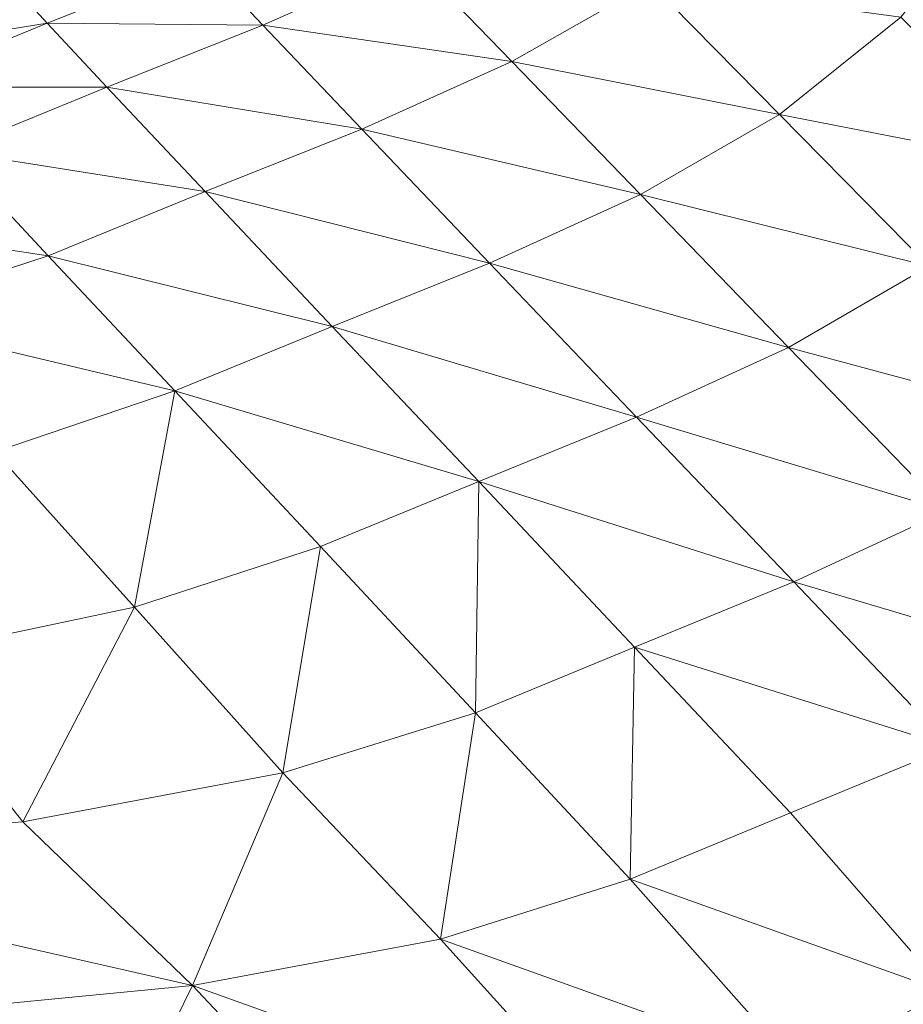
# Model space of a CAD drawing. Units: metres. Extents: x -0.254 to 0.249, y -0.252 to 0.252.
# Drawn here: x 0.165 to 0.176, y -0.194 to -0.181 of the extents above; entities that cross this region are included whole.
import ezdxf

# ---------------------------------------------------------------- set-up
doc = ezdxf.new("R2010")
doc.units = ezdxf.units.M
doc.header["$MEASUREMENT"] = 0
doc.layers.add('Mobilier 3D', color=7, linetype='Continuous')

# ---------------------------------------------------------------- blocks, each defined once
blk = doc.blocks.new('gregory')
at = {"layer": 'Mobilier 3D', "color": 3, "linetype": 'Continuous', "lineweight": 0}
mesh = blk.add_polyface(dxfattribs=at)
corners = [(0.177638, -0.179307, 0.378286), (0.17634, -0.18092, 0.378318), (0.178343, -0.182923, 0.356812)]
mesh.append_faces([[corners[k] for k in face] for face in [(0, 1, 2)]], dxfattribs={"color": 3})
mesh = blk.add_polyface(dxfattribs=at)
corners = [(0.164565, -0.18055, 0.424069), (0.164976, -0.181002, 0.419577), (0.167047, -0.180181, 0.419671)]
mesh.append_faces([[corners[k] for k in face] for face in [(0, 1, 2)]], dxfattribs={"color": 3})
mesh = blk.add_polyface(dxfattribs=at)
corners = [(0.164976, -0.181002, 0.419577), (0.167847, -0.181029, 0.410976), (0.167047, -0.180181, 0.419671)]
mesh.append_faces([[corners[k] for k in face] for face in [(0, 1, 2)]], dxfattribs={"color": 3})
mesh = blk.add_polyface(dxfattribs=at)
corners = [(0.167847, -0.181029, 0.410976), (0.16984, -0.180142, 0.411099), (0.167047, -0.180181, 0.419671)]
mesh.append_faces([[corners[k] for k in face] for face in [(0, 1, 2)]], dxfattribs={"color": 3})
mesh = blk.add_polyface(dxfattribs=at)
corners = [(0.171163, -0.181513, 0.396786), (0.16984, -0.180142, 0.411099), (0.167847, -0.181029, 0.410976)]
mesh.append_faces([[corners[k] for k in face] for face in [(0, 1, 2)]], dxfattribs={"color": 3})
mesh = blk.add_polyface(dxfattribs=at)
corners = [(0.16984, -0.180142, 0.411099), (0.171163, -0.181513, 0.396786), (0.173003, -0.180465, 0.396878)]
mesh.append_faces([[corners[k] for k in face] for face in [(0, 1, 2)]], dxfattribs={"color": 3})
mesh = blk.add_polyface(dxfattribs=at)
corners = [(0.164976, -0.181002, 0.419577), (0.164565, -0.18055, 0.424069), (0.16249, -0.181402, 0.424059)]
mesh.append_faces([[corners[k] for k in face] for face in [(0, 1, 2)]], dxfattribs={"color": 3})
mesh = blk.add_polyface(dxfattribs=at)
corners = [(0.171163, -0.181513, 0.396786), (0.174726, -0.182218, 0.378286), (0.173003, -0.180465, 0.396878)]
mesh.append_faces([[corners[k] for k in face] for face in [(0, 1, 2)]], dxfattribs={"color": 3})
mesh = blk.add_polyface(dxfattribs=at)
corners = [(0.174726, -0.182218, 0.378286), (0.17634, -0.18092, 0.378318), (0.173003, -0.180465, 0.396878)]
mesh.append_faces([[corners[k] for k in face] for face in [(0, 1, 2)]], dxfattribs={"color": 3})
mesh = blk.add_polyface(dxfattribs=at)
corners = [(0.178343, -0.182923, 0.356812), (0.17634, -0.18092, 0.378318), (0.174726, -0.182218, 0.378286)]
mesh.append_faces([[corners[k] for k in face] for face in [(0, 1, 2)]], dxfattribs={"color": 3})
mesh = blk.add_polyface(dxfattribs=at)
corners = [(0.164976, -0.181002, 0.419577), (0.16249, -0.181402, 0.424059), (0.162897, -0.181852, 0.41957)]
mesh.append_faces([[corners[k] for k in face] for face in [(0, 1, 2)]], dxfattribs={"color": 3})
mesh = blk.add_polyface(dxfattribs=at)
corners = [(0.16577, -0.181855, 0.410889), (0.164976, -0.181002, 0.419577), (0.162897, -0.181852, 0.41957)]
mesh.append_faces([[corners[k] for k in face] for face in [(0, 1, 2)]], dxfattribs={"color": 3})
mesh = blk.add_polyface(dxfattribs=at)
corners = [(0.164976, -0.181002, 0.419577), (0.16577, -0.181855, 0.410889), (0.167847, -0.181029, 0.410976)]
mesh.append_faces([[corners[k] for k in face] for face in [(0, 1, 2)]], dxfattribs={"color": 3})
mesh = blk.add_polyface(dxfattribs=at)
corners = [(0.167847, -0.181029, 0.410976), (0.16577, -0.181855, 0.410889), (0.169162, -0.182411, 0.396683)]
mesh.append_faces([[corners[k] for k in face] for face in [(0, 1, 2)]], dxfattribs={"color": 3})
mesh = blk.add_polyface(dxfattribs=at)
corners = [(0.171163, -0.181513, 0.396786), (0.167847, -0.181029, 0.410976), (0.169162, -0.182411, 0.396683)]
mesh.append_faces([[corners[k] for k in face] for face in [(0, 1, 2)]], dxfattribs={"color": 3})
mesh = blk.add_polyface(dxfattribs=at)
corners = [(0.172875, -0.183282, 0.378217), (0.171163, -0.181513, 0.396786), (0.169162, -0.182411, 0.396683)]
mesh.append_faces([[corners[k] for k in face] for face in [(0, 1, 2)]], dxfattribs={"color": 3})
mesh = blk.add_polyface(dxfattribs=at)
corners = [(0.171163, -0.181513, 0.396786), (0.172875, -0.183282, 0.378217), (0.174726, -0.182218, 0.378286)]
mesh.append_faces([[corners[k] for k in face] for face in [(0, 1, 2)]], dxfattribs={"color": 3})
mesh = blk.add_polyface(dxfattribs=at)
corners = [(0.163685, -0.182704, 0.410884), (0.16577, -0.181855, 0.410889), (0.162897, -0.181852, 0.41957)]
mesh.append_faces([[corners[k] for k in face] for face in [(0, 1, 2)]], dxfattribs={"color": 3})
mesh = blk.add_polyface(dxfattribs=at)
corners = [(0.167077, -0.183245, 0.396611), (0.16577, -0.181855, 0.410889), (0.163685, -0.182704, 0.410884)]
mesh.append_faces([[corners[k] for k in face] for face in [(0, 1, 2)]], dxfattribs={"color": 3})
mesh = blk.add_polyface(dxfattribs=at)
corners = [(0.16577, -0.181855, 0.410889), (0.167077, -0.183245, 0.396611), (0.169162, -0.182411, 0.396683)]
mesh.append_faces([[corners[k] for k in face] for face in [(0, 1, 2)]], dxfattribs={"color": 3})
mesh = blk.add_polyface(dxfattribs=at)
corners = [(0.174726, -0.182218, 0.378286), (0.172875, -0.183282, 0.378217), (0.176713, -0.184238, 0.356792)]
mesh.append_faces([[corners[k] for k in face] for face in [(0, 1, 2)]], dxfattribs={"color": 3})
mesh = blk.add_polyface(dxfattribs=at)
corners = [(0.178343, -0.182923, 0.356812), (0.174726, -0.182218, 0.378286), (0.176713, -0.184238, 0.356792)]
mesh.append_faces([[corners[k] for k in face] for face in [(0, 1, 2)]], dxfattribs={"color": 3})
mesh = blk.add_polyface(dxfattribs=at)
corners = [(0.167077, -0.183245, 0.396611), (0.170863, -0.184196, 0.378142), (0.169162, -0.182411, 0.396683)]
mesh.append_faces([[corners[k] for k in face] for face in [(0, 1, 2)]], dxfattribs={"color": 3})
mesh = blk.add_polyface(dxfattribs=at)
corners = [(0.170863, -0.184196, 0.378142), (0.172875, -0.183282, 0.378217), (0.169162, -0.182411, 0.396683)]
mesh.append_faces([[corners[k] for k in face] for face in [(0, 1, 2)]], dxfattribs={"color": 3})
mesh = blk.add_polyface(dxfattribs=at)
corners = [(0.163685, -0.182704, 0.410884), (0.16112, -0.183515, 0.410723), (0.164988, -0.184098, 0.396607)]
mesh.append_faces([[corners[k] for k in face] for face in [(0, 1, 2)]], dxfattribs={"color": 3})
mesh = blk.add_polyface(dxfattribs=at)
corners = [(0.167077, -0.183245, 0.396611), (0.163685, -0.182704, 0.410884), (0.164988, -0.184098, 0.396607)]
mesh.append_faces([[corners[k] for k in face] for face in [(0, 1, 2)]], dxfattribs={"color": 3})
mesh = blk.add_polyface(dxfattribs=at)
corners = [(0.16877, -0.18504, 0.378089), (0.167077, -0.183245, 0.396611), (0.164988, -0.184098, 0.396607)]
mesh.append_faces([[corners[k] for k in face] for face in [(0, 1, 2)]], dxfattribs={"color": 3})
mesh = blk.add_polyface(dxfattribs=at)
corners = [(0.167077, -0.183245, 0.396611), (0.16877, -0.18504, 0.378089), (0.170863, -0.184196, 0.378142)]
mesh.append_faces([[corners[k] for k in face] for face in [(0, 1, 2)]], dxfattribs={"color": 3})
mesh = blk.add_polyface(dxfattribs=at)
corners = [(0.174847, -0.18532, 0.356749), (0.172875, -0.183282, 0.378217), (0.170863, -0.184196, 0.378142)]
mesh.append_faces([[corners[k] for k in face] for face in [(0, 1, 2)]], dxfattribs={"color": 3})
mesh = blk.add_polyface(dxfattribs=at)
corners = [(0.172875, -0.183282, 0.378217), (0.174847, -0.18532, 0.356749), (0.176713, -0.184238, 0.356792)]
mesh.append_faces([[corners[k] for k in face] for face in [(0, 1, 2)]], dxfattribs={"color": 3})
mesh = blk.add_polyface(dxfattribs=at)
corners = [(0.16112, -0.183515, 0.410723), (0.162517, -0.184909, 0.3963), (0.164988, -0.184098, 0.396607)]
mesh.append_faces([[corners[k] for k in face] for face in [(0, 1, 2)]], dxfattribs={"color": 3})
mesh = blk.add_polyface(dxfattribs=at)
corners = [(0.162517, -0.184909, 0.3963), (0.166673, -0.185899, 0.378086), (0.164988, -0.184098, 0.396607)]
mesh.append_faces([[corners[k] for k in face] for face in [(0, 1, 2)]], dxfattribs={"color": 3})
mesh = blk.add_polyface(dxfattribs=at)
corners = [(0.166673, -0.185899, 0.378086), (0.16877, -0.18504, 0.378089), (0.164988, -0.184098, 0.396607)]
mesh.append_faces([[corners[k] for k in face] for face in [(0, 1, 2)]], dxfattribs={"color": 3})
mesh = blk.add_polyface(dxfattribs=at)
corners = [(0.170863, -0.184196, 0.378142), (0.16877, -0.18504, 0.378089), (0.172823, -0.18625, 0.356701)]
mesh.append_faces([[corners[k] for k in face] for face in [(0, 1, 2)]], dxfattribs={"color": 3})
mesh = blk.add_polyface(dxfattribs=at)
corners = [(0.174847, -0.18532, 0.356749), (0.170863, -0.184196, 0.378142), (0.172823, -0.18625, 0.356701)]
mesh.append_faces([[corners[k] for k in face] for face in [(0, 1, 2)]], dxfattribs={"color": 3})
mesh = blk.add_polyface(dxfattribs=at)
corners = [(0.174847, -0.18532, 0.356749), (0.178836, -0.186396, 0.333756), (0.176713, -0.184238, 0.356792)]
mesh.append_faces([[corners[k] for k in face] for face in [(0, 1, 2)]], dxfattribs={"color": 3})
mesh = blk.add_polyface(dxfattribs=at)
corners = [(0.162517, -0.184909, 0.3963), (0.164277, -0.186709, 0.377612), (0.166673, -0.185899, 0.378086)]
mesh.append_faces([[corners[k] for k in face] for face in [(0, 1, 2)]], dxfattribs={"color": 3})
mesh = blk.add_polyface(dxfattribs=at)
corners = [(0.17072, -0.187107, 0.356668), (0.16877, -0.18504, 0.378089), (0.166673, -0.185899, 0.378086)]
mesh.append_faces([[corners[k] for k in face] for face in [(0, 1, 2)]], dxfattribs={"color": 3})
mesh = blk.add_polyface(dxfattribs=at)
corners = [(0.16877, -0.18504, 0.378089), (0.17072, -0.187107, 0.356668), (0.172823, -0.18625, 0.356701)]
mesh.append_faces([[corners[k] for k in face] for face in [(0, 1, 2)]], dxfattribs={"color": 3})
mesh = blk.add_polyface(dxfattribs=at)
corners = [(0.176954, -0.187496, 0.333735), (0.174847, -0.18532, 0.356749), (0.172823, -0.18625, 0.356701)]
mesh.append_faces([[corners[k] for k in face] for face in [(0, 1, 2)]], dxfattribs={"color": 3})
mesh = blk.add_polyface(dxfattribs=at)
corners = [(0.174847, -0.18532, 0.356749), (0.176954, -0.187496, 0.333735), (0.178836, -0.186396, 0.333756)]
mesh.append_faces([[corners[k] for k in face] for face in [(0, 1, 2)]], dxfattribs={"color": 3})
mesh = blk.add_polyface(dxfattribs=at)
corners = [(0.166673, -0.185899, 0.378086), (0.164277, -0.186709, 0.377612), (0.166137, -0.18878, 0.356019)]
mesh.append_faces([[corners[k] for k in face] for face in [(0, 1, 2)]], dxfattribs={"color": 3})
mesh = blk.add_polyface(dxfattribs=at)
corners = [(0.166673, -0.185899, 0.378086), (0.166137, -0.18878, 0.356019), (0.168613, -0.187973, 0.356666)]
mesh.append_faces([[corners[k] for k in face] for face in [(0, 1, 2)]], dxfattribs={"color": 3})
mesh = blk.add_polyface(dxfattribs=at)
corners = [(0.17072, -0.187107, 0.356668), (0.166673, -0.185899, 0.378086), (0.168613, -0.187973, 0.356666)]
mesh.append_faces([[corners[k] for k in face] for face in [(0, 1, 2)]], dxfattribs={"color": 3})
mesh = blk.add_polyface(dxfattribs=at)
corners = [(0.17072, -0.187107, 0.356668), (0.174915, -0.188441, 0.333711), (0.172823, -0.18625, 0.356701)]
mesh.append_faces([[corners[k] for k in face] for face in [(0, 1, 2)]], dxfattribs={"color": 3})
mesh = blk.add_polyface(dxfattribs=at)
corners = [(0.174915, -0.188441, 0.333711), (0.176954, -0.187496, 0.333735), (0.172823, -0.18625, 0.356701)]
mesh.append_faces([[corners[k] for k in face] for face in [(0, 1, 2)]], dxfattribs={"color": 3})
mesh = blk.add_polyface(dxfattribs=at)
corners = [(0.166137, -0.18878, 0.356019), (0.164277, -0.186709, 0.377612), (0.162924, -0.189459, 0.354046)]
mesh.append_faces([[corners[k] for k in face] for face in [(0, 1, 2)]], dxfattribs={"color": 3})
mesh = blk.add_polyface(dxfattribs=at)
corners = [(0.170677, -0.190186, 0.333694), (0.17072, -0.187107, 0.356668), (0.168613, -0.187973, 0.356666)]
mesh.append_faces([[corners[k] for k in face] for face in [(0, 1, 2)]], dxfattribs={"color": 3})
mesh = blk.add_polyface(dxfattribs=at)
corners = [(0.170677, -0.190186, 0.333694), (0.172796, -0.189311, 0.333694), (0.17072, -0.187107, 0.356668)]
mesh.append_faces([[corners[k] for k in face] for face in [(0, 1, 2)]], dxfattribs={"color": 3})
mesh = blk.add_polyface(dxfattribs=at)
corners = [(0.17072, -0.187107, 0.356668), (0.172796, -0.189311, 0.333694), (0.174915, -0.188441, 0.333711)]
mesh.append_faces([[corners[k] for k in face] for face in [(0, 1, 2)]], dxfattribs={"color": 3})
mesh = blk.add_polyface(dxfattribs=at)
corners = [(0.179067, -0.189678, 0.31053), (0.176954, -0.187496, 0.333735), (0.174915, -0.188441, 0.333711)]
mesh.append_faces([[corners[k] for k in face] for face in [(0, 1, 2)]], dxfattribs={"color": 3})
mesh = blk.add_polyface(dxfattribs=at)
corners = [(0.166137, -0.18878, 0.356019), (0.168111, -0.190987, 0.332948), (0.168613, -0.187973, 0.356666)]
mesh.append_faces([[corners[k] for k in face] for face in [(0, 1, 2)]], dxfattribs={"color": 3})
mesh = blk.add_polyface(dxfattribs=at)
corners = [(0.168111, -0.190987, 0.332948), (0.170677, -0.190186, 0.333694), (0.168613, -0.187973, 0.356666)]
mesh.append_faces([[corners[k] for k in face] for face in [(0, 1, 2)]], dxfattribs={"color": 3})
mesh = blk.add_polyface(dxfattribs=at)
corners = [(0.174915, -0.188441, 0.333711), (0.172796, -0.189311, 0.333694), (0.177009, -0.190638, 0.310521)]
mesh.append_faces([[corners[k] for k in face] for face in [(0, 1, 2)]], dxfattribs={"color": 3})
mesh = blk.add_polyface(dxfattribs=at)
corners = [(0.179067, -0.189678, 0.31053), (0.174915, -0.188441, 0.333711), (0.177009, -0.190638, 0.310521)]
mesh.append_faces([[corners[k] for k in face] for face in [(0, 1, 2)]], dxfattribs={"color": 3})
mesh = blk.add_polyface(dxfattribs=at)
corners = [(0.164652, -0.191638, 0.330697), (0.166137, -0.18878, 0.356019), (0.162924, -0.189459, 0.354046)]
mesh.append_faces([[corners[k] for k in face] for face in [(0, 1, 2)]], dxfattribs={"color": 3})
mesh = blk.add_polyface(dxfattribs=at)
corners = [(0.164652, -0.191638, 0.330697), (0.168111, -0.190987, 0.332948), (0.166137, -0.18878, 0.356019)]
mesh.append_faces([[corners[k] for k in face] for face in [(0, 1, 2)]], dxfattribs={"color": 3})
mesh = blk.add_polyface(dxfattribs=at)
corners = [(0.172796, -0.189311, 0.333694), (0.170677, -0.190186, 0.333694), (0.172735, -0.192404, 0.310514)]
mesh.append_faces([[corners[k] for k in face] for face in [(0, 1, 2)]], dxfattribs={"color": 3})
mesh = blk.add_polyface(dxfattribs=at)
corners = [(0.174872, -0.19152, 0.310514), (0.172796, -0.189311, 0.333694), (0.172735, -0.192404, 0.310514)]
mesh.append_faces([[corners[k] for k in face] for face in [(0, 1, 2)]], dxfattribs={"color": 3})
mesh = blk.add_polyface(dxfattribs=at)
corners = [(0.172796, -0.189311, 0.333694), (0.174872, -0.19152, 0.310514), (0.177009, -0.190638, 0.310521)]
mesh.append_faces([[corners[k] for k in face] for face in [(0, 1, 2)]], dxfattribs={"color": 3})
mesh = blk.add_polyface(dxfattribs=at)
corners = [(0.159111, -0.192042, 0.325227), (0.164652, -0.191638, 0.330697), (0.162924, -0.189459, 0.354046)]
mesh.append_faces([[corners[k] for k in face] for face in [(0, 1, 2)]], dxfattribs={"color": 3})
mesh = blk.add_polyface(dxfattribs=at)
corners = [(0.170677, -0.190186, 0.333694), (0.168111, -0.190987, 0.332948), (0.17021, -0.1932, 0.309828)]
mesh.append_faces([[corners[k] for k in face] for face in [(0, 1, 2)]], dxfattribs={"color": 3})
mesh = blk.add_polyface(dxfattribs=at)
corners = [(0.170677, -0.190186, 0.333694), (0.17021, -0.1932, 0.309828), (0.172735, -0.192404, 0.310514)]
mesh.append_faces([[corners[k] for k in face] for face in [(0, 1, 2)]], dxfattribs={"color": 3})
mesh = blk.add_polyface(dxfattribs=at)
corners = [(0.174872, -0.19152, 0.310514), (0.17696, -0.193911, 0.287739), (0.177009, -0.190638, 0.310521)]
mesh.append_faces([[corners[k] for k in face] for face in [(0, 1, 2)]], dxfattribs={"color": 3})
mesh = blk.add_polyface(dxfattribs=at)
corners = [(0.168111, -0.190987, 0.332948), (0.164652, -0.191638, 0.330697), (0.166908, -0.193818, 0.307766)]
mesh.append_faces([[corners[k] for k in face] for face in [(0, 1, 2)]], dxfattribs={"color": 3})
mesh = blk.add_polyface(dxfattribs=at)
corners = [(0.17021, -0.1932, 0.309828), (0.168111, -0.190987, 0.332948), (0.166908, -0.193818, 0.307766)]
mesh.append_faces([[corners[k] for k in face] for face in [(0, 1, 2)]], dxfattribs={"color": 3})
mesh = blk.add_polyface(dxfattribs=at)
corners = [(0.17696, -0.193911, 0.287739), (0.174872, -0.19152, 0.310514), (0.172735, -0.192404, 0.310514)]
mesh.append_faces([[corners[k] for k in face] for face in [(0, 1, 2)]], dxfattribs={"color": 3})
mesh = blk.add_polyface(dxfattribs=at)
corners = [(0.164652, -0.191638, 0.330697), (0.159111, -0.192042, 0.325227), (0.166908, -0.193818, 0.307766)]
mesh.append_faces([[corners[k] for k in face] for face in [(0, 1, 2)]], dxfattribs={"color": 3})
mesh = blk.add_polyface(dxfattribs=at)
corners = [(0.159111, -0.192042, 0.325227), (0.162694, -0.194228, 0.302228), (0.166908, -0.193818, 0.307766)]
mesh.append_faces([[corners[k] for k in face] for face in [(0, 1, 2)]], dxfattribs={"color": 3})
mesh = blk.add_polyface(dxfattribs=at)
corners = [(0.17021, -0.1932, 0.309828), (0.174949, -0.194898, 0.287033), (0.172735, -0.192404, 0.310514)]
mesh.append_faces([[corners[k] for k in face] for face in [(0, 1, 2)]], dxfattribs={"color": 3})
mesh = blk.add_polyface(dxfattribs=at)
corners = [(0.174949, -0.194898, 0.287033), (0.17696, -0.193911, 0.287739), (0.172735, -0.192404, 0.310514)]
mesh.append_faces([[corners[k] for k in face] for face in [(0, 1, 2)]], dxfattribs={"color": 3})
mesh = blk.add_polyface(dxfattribs=at)
corners = [(0.172616, -0.195867, 0.285406), (0.17021, -0.1932, 0.309828), (0.166908, -0.193818, 0.307766)]
mesh.append_faces([[corners[k] for k in face] for face in [(0, 1, 2)]], dxfattribs={"color": 3})
mesh = blk.add_polyface(dxfattribs=at)
corners = [(0.17021, -0.1932, 0.309828), (0.172616, -0.195867, 0.285406), (0.174949, -0.194898, 0.287033)]
mesh.append_faces([[corners[k] for k in face] for face in [(0, 1, 2)]], dxfattribs={"color": 3})
mesh = blk.add_polyface(dxfattribs=at)
corners = [(0.162694, -0.194228, 0.302228), (0.165414, -0.196869, 0.279764), (0.166908, -0.193818, 0.307766)]
mesh.append_faces([[corners[k] for k in face] for face in [(0, 1, 2)]], dxfattribs={"color": 3})
mesh = blk.add_polyface(dxfattribs=at)
corners = [(0.165414, -0.196869, 0.279764), (0.169486, -0.196558, 0.283345), (0.166908, -0.193818, 0.307766)]
mesh.append_faces([[corners[k] for k in face] for face in [(0, 1, 2)]], dxfattribs={"color": 3})
mesh = blk.add_polyface(dxfattribs=at)
corners = [(0.169486, -0.196558, 0.283345), (0.172616, -0.195867, 0.285406), (0.166908, -0.193818, 0.307766)]
mesh.append_faces([[corners[k] for k in face] for face in [(0, 1, 2)]], dxfattribs={"color": 3})
mesh = blk.add_polyface(dxfattribs=at)
corners = [(0.179073, -0.196663, 0.26598), (0.17696, -0.193911, 0.287739), (0.174949, -0.194898, 0.287033)]
mesh.append_faces([[corners[k] for k in face] for face in [(0, 1, 2)]], dxfattribs={"color": 3})
blk = doc.blocks.new('00g3c')
blk.add_blockref('gregory', (0, 0))

msp = doc.modelspace()

# ---------------------------------------------------------------- block references
msp.add_blockref('00g3c', (0, 0))

doc.saveas('drawing.dxf')
